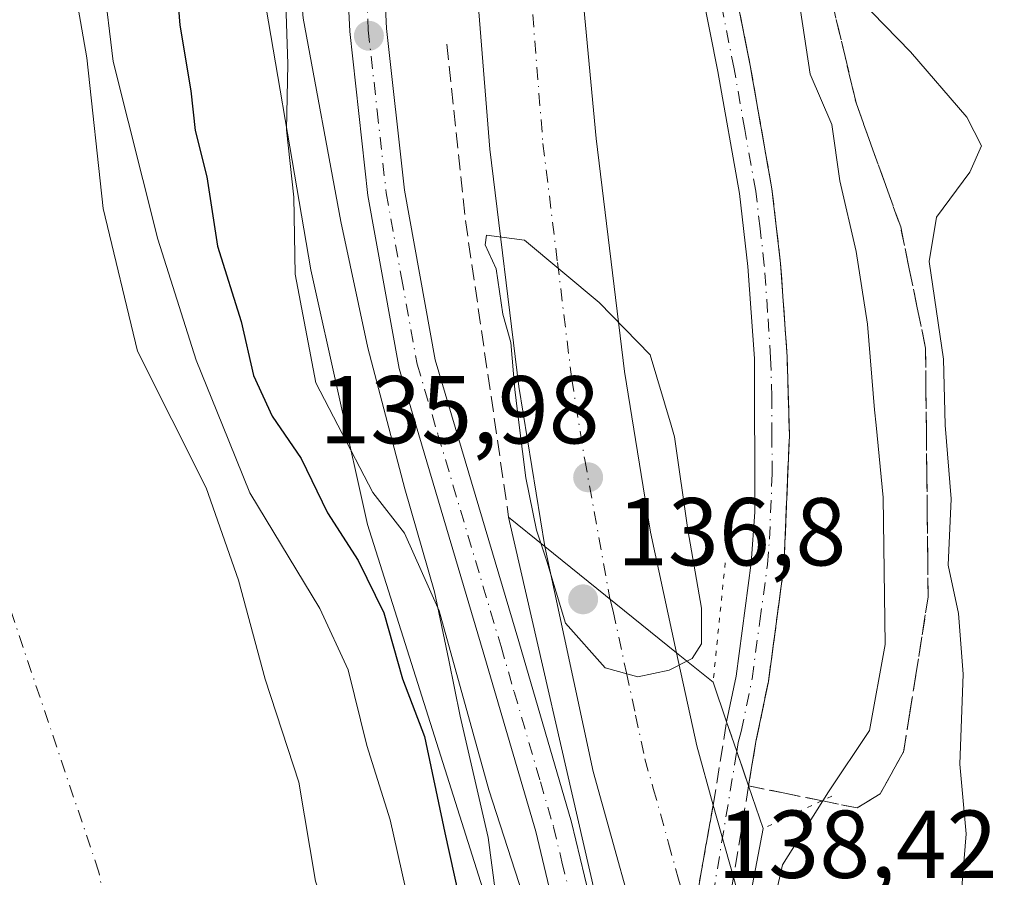
# Model space of a CAD drawing. Units: metres. Extents: x 606726 to 610166, y 4775536 to 4777904.
# Drawn here: x 608548 to 608651, y 4776856 to 4776945 of the extents above; entities that cross this region are included whole.
import ezdxf

# ---------------------------------------------------------------- set-up
doc = ezdxf.new("R2010")
doc.units = ezdxf.units.M
doc.header["$MEASUREMENT"] = 0
for name, pattern in [('DGN Style 3', [2.307223458686699, 1.648016756204785, -0.6592067024819142]), ('DGN Style 4', [2.6384748266838614, 1.318413404963828, -0.6592067024819142, 0.001648016756204785, -0.6592067024819142]), ('DGN Style 5', [1.1536117293433497, 0.4944050268614355, -0.6592067024819142])]:
    doc.linetypes.add(name, pattern=pattern)
for name, color, linetype, lineweight in [('Arbolado forestal CxS', 92, 'Continuous', 0), ('Carretera de calzada única Cxs', 7, 'Continuous', 13), ('Carretera de calzada única eje', 7, 'DGN Style 4', 0), ('Carretera de calzada única eje oculto', 142, 'DGN Style 4', 0), ('Carretera de calzada única oculto Cxs', 7, 'DGN Style 3', 13), ('Corriente natural Cxs', 4, 'Continuous', 13), ('Corriente natural eje', 4, 'DGN Style 4', 0), ('Cultivos herbáceos CxS', 92, 'Continuous', 0), ('Curva de nivel maestra', 30, 'Continuous', 30), ('Curva de nivel normal', 30, 'Continuous', 0), ('Espacio natural protegido', 121, 'Continuous', 13), ('Espacio natural protegido CxS', 121, 'Continuous', 0), ('Núcleo urbano CxS', 7, 'Continuous', 0), ('Obra de contención lineal', 1, 'DGN Style 3', 13), ('Puente Cxs', 1, 'Continuous', 13), ('Puente esquema', 1, 'DGN Style 5', 0), ('Punto de cota en terreno', 7, 'Continuous', 0), ('Rótulo de punto de cota en construcción', 7, 'Continuous', 0), ('Rótulo de punto de cota en terreno', 7, 'Continuous', 0), ('Suelo desnudo CxS', 253, 'Continuous', 0), ('Talud superficial', 30, 'DGN Style 3', 0), ('Tendido', 6, 'Continuous', 0)]:
    doc.layers.add(name, color=color, linetype=linetype, lineweight=lineweight)
doc.styles.add('Style-Arial', font='txt')

# ---------------------------------------------------------------- blocks, each defined once
blk = doc.blocks.new('*U21')
at = {"layer": 'Núcleo urbano CxS', "color": 7, "linetype": 'Continuous', "lineweight": 0}
blk.add_polyline3d([(608582.0201000003, 4776807.1601, 117.2804999999935), (608590.0586999999, 4776827.456300001, 118.7914000000019), (608600.0257000001, 4776843.935500001, 127.9312000000064), (608584.5673000002, 4776892.769300001, 128.3770999999979), (608578.6793000001, 4776919.263300001, 130.2566999999981), (608572.7925000006, 4776953.607200001, 128.136599999998), (608570.8293000003, 4776973.2323, 127.2321999999986), (608573.7729000002, 4776991.876499999, 128.0843000000023), (608574.7538999999, 4777019.351399999, 126.3542000000016), (608577.6979, 4777059.582900001, 128.645199999999), (608576.3170999996, 4777074.794700001, 128.3025999999954), (608572.3819000004, 4777092.841700001, 128.5292999999947), (608554.1710999999, 4777123.203500001, 125.6584000000003), (608538.5887000002, 4777147.115900001, 127.005799999999), (608527.8091000002, 4777169.3038, 128.8583000000071), (608514.3838999998, 4777196.933300001, 129.0510000000068), (608501.7380999997, 4777218.0887, 128.8451000000059)], dxfattribs=at)
blk = doc.blocks.new('5PATER')
at = {"layer": 'Cultivos herbáceos CxS', "linetype": 'Continuous', "lineweight": 0}
h = blk.add_hatch(color=51, dxfattribs=at)
edge = h.paths.add_edge_path()
edge.add_ellipse((0, 0), major_axis=(-0.1095731443231308, -0.1110710700762829), ratio=0.9994222409660322, start_angle=0, end_angle=360)

msp = doc.modelspace()

# ---------------------------------------------------------------- linework, layer by layer
at = {"layer": 'Arbolado forestal CxS', "color": 92, "linetype": 'Continuous', "lineweight": 0}
for points in [[(608501.7380999997, 4777218.0887, 128.8451000000059), (608514.3838999998, 4777196.933300001, 129.0510000000068), (608527.8091000002, 4777169.3038, 128.8583000000071), (608538.5887000002, 4777147.115900001, 127.005799999999), (608554.1710999999, 4777123.203500001, 125.6584000000003), (608572.3819000004, 4777092.841700001, 128.5292999999947), (608576.3170999996, 4777074.794700001, 128.3025999999954), (608577.6979, 4777059.582900001, 128.645199999999), (608574.7538999999, 4777019.351399999, 126.3542000000016), (608573.7729000002, 4776991.876499999, 128.0843000000023), (608570.8293000003, 4776973.2323, 127.2321999999986), (608572.7925000006, 4776953.607200001, 128.136599999998), (608578.6793000001, 4776919.263300001, 130.2566999999981), (608584.5673000002, 4776892.769300001, 128.3770999999979), (608600.0257000001, 4776843.935500001, 127.9312000000064), (608590.0586999999, 4776827.456300001, 118.7914000000019), (608582.0201000003, 4776807.1601, 117.2804999999935)], [(608501.7380999997, 4777218.0887, 128.8451000000059), (608514.3838999998, 4777196.933300001, 129.0510000000068), (608527.8091000002, 4777169.3038, 128.8583000000071), (608538.5887000002, 4777147.115900001, 127.005799999999), (608554.1710999999, 4777123.203500001, 125.6584000000003), (608572.3819000004, 4777092.841700001, 128.5292999999947), (608576.3170999996, 4777074.794700001, 128.3025999999954), (608577.6979, 4777059.582900001, 128.645199999999), (608574.7538999999, 4777019.351399999, 126.3542000000016), (608573.7729000002, 4776991.876499999, 128.0843000000023), (608570.8293000003, 4776973.2323, 127.2321999999986), (608572.7925000006, 4776953.607200001, 128.136599999998), (608578.6793000001, 4776919.263300001, 130.2566999999981), (608584.5673000002, 4776892.769300001, 128.3770999999979), (608600.0257000001, 4776843.935500001, 127.9312000000064), (608590.0586999999, 4776827.456300001, 118.7914000000019), (608582.0201000003, 4776807.1601, 117.2804999999935)], [(608575.2615, 4776796.638499999, 116.2258000000002), (608579.3888999998, 4776816.8793, 115.1484999999957), (608582.9817000004, 4776831.583500001, 116.3092000000033), (608583.4301000005, 4776834.6801, 116.4464000000007), (608583.6201, 4776839.6801, 116.6624000000011), (608582.6101000002, 4776845.119899999, 116.7259999999951), (608579.1501000002, 4776855.700099999, 114.9845000000059), (608577.4301000005, 4776865.9801, 114.4642000000022), (608573.9001000002, 4776876.700099999, 115.2790999999997), (608571.1401000004, 4776886.9901, 116.4943000000058), (608567.7802999998, 4776896.590100001, 116.3641000000061), (608560.6300999997, 4776910.800100001, 115.9125000000058), (608557.0701000001, 4776925.6403, 117.4790000000066), (608555.3601000002, 4776941.3301, 117.6445999999996), (608554.4600999998, 4776946.470100001, 117.5619000000006), (608554.2001, 4776957.110099999, 118.4536999999982), (608552.0301000001, 4776967.640100001, 116.5114000000031), (608551.5800999999, 4776982.970100001, 116.0865000000049), (608550.9101, 4776988.5101, 114.9489000000031), (608550.8201000001, 4776993.510299999, 115.8420000000042), (608554.5998999998, 4777009.440099999, 116.4550000000017), (608555.7901, 4777019.7501, 117.2859000000026), (608556.2301000003, 4777030.790100001, 115.9196999999986), (608555.8601000002, 4777046.630100001, 116.9808000000048)], [(608555.8601000002, 4777046.630100001, 116.9808000000048), (608556.2301000003, 4777030.790100001, 115.9196999999986), (608555.7901, 4777019.7501, 117.2859000000026), (608554.5998999998, 4777009.440099999, 116.4550000000017), (608550.8201000001, 4776993.510299999, 115.8420000000042), (608550.9101, 4776988.5101, 114.9489000000031), (608551.5800999999, 4776982.970100001, 116.0865000000049), (608552.0301000001, 4776967.640100001, 116.5114000000031), (608554.2001, 4776957.110099999, 118.4536999999982), (608554.4600999998, 4776946.470100001, 117.5619000000006), (608555.3601000002, 4776941.3301, 117.6445999999996), (608557.0701000001, 4776925.6403, 117.4790000000066), (608560.6300999997, 4776910.800100001, 115.9125000000058), (608567.7802999998, 4776896.590100001, 116.3641000000061), (608571.1401000004, 4776886.9901, 116.4943000000058), (608573.9001000002, 4776876.700099999, 115.2790999999997), (608577.4301000005, 4776865.9801, 114.4642000000022), (608579.1501000002, 4776855.700099999, 114.9845000000059), (608582.6101000002, 4776845.119899999, 116.7259999999951), (608583.6201, 4776839.6801, 116.6624000000011), (608583.4301000005, 4776834.6801, 116.4464000000007), (608582.9817000004, 4776831.583500001, 116.3092000000033), (608579.3888999998, 4776816.8793, 115.1484999999957), (608575.2615, 4776796.638499999, 116.2258000000002)]]:
    msp.add_polyline3d(points, dxfattribs=at)
at = {"layer": 'Carretera de calzada única Cxs', "color": 7, "linetype": 'Continuous', "lineweight": 13, "extrusion": (-0.1083207761896106, 0.08754151715396684, 0.990254054382037), "elevation": 352387.0642473051, "flags": 128}
msp.add_lwpolyline([(-4097818.049865302, -2504536.288484485), (-4097818.049865302, -2504554.089521889)], dxfattribs=at)
msp.add_lwpolyline([(-4097818.049865302, -2504536.288484485), (-4097818.049865302, -2504554.089521889)], dxfattribs=at)
at = {"layer": 'Carretera de calzada única Cxs', "color": 7, "linetype": 'Continuous', "lineweight": 13, "extrusion": (-0.8292654101803545, -0.3833687138961255, 0.4066292029405159), "elevation": -2335954.41141811, "flags": 128}
msp.add_lwpolyline([(-4080564.432845854, 1039856.879746436), (-4080554.769322794, 1039851.555714313), (-4080548.464888216, 1039849.021107243)], dxfattribs=at)
at = {"layer": 'Carretera de calzada única Cxs', "color": 7, "linetype": 'Continuous', "lineweight": 13, "extrusion": (0.9457611908267085, 0.3248542314051925, 0.002344837774314521), "elevation": 2127398.481495342, "flags": 128}
msp.add_lwpolyline([(4320078.873761682, -4856.085870469498), (4320075.616462775, -4856.919972762552), (4320071.821598963, -4855.66596931514)], dxfattribs=at)
at = {"layer": 'Carretera de calzada única Cxs', "color": 7, "linetype": 'Continuous', "lineweight": 13, "extrusion": (-0.1308621042628437, 0.4654597594593897, 0.8753412603047499), "elevation": 2143907.789458309, "flags": 128}
msp.add_lwpolyline([(-1878776.093907152, -3881070.026743394), (-1878776.093907152, -3881061.120538621)], dxfattribs=at)
at = {"layer": 'Carretera de calzada única Cxs', "color": 7, "linetype": 'Continuous', "lineweight": 13, "extrusion": (-0.07072026506090814, 0.2533678787951409, 0.96478151003456), "elevation": 1167391.256260807, "flags": 128}
msp.add_lwpolyline([(-1870447.475535135, -4281051.218820394), (-1870447.475535135, -4281046.322460114)], dxfattribs=at)
at = {"layer": 'Carretera de calzada única Cxs', "color": 7, "linetype": 'Continuous', "lineweight": 13}
for points in [[(608558.2500999998, 4777166.190099999, 129.2642000000051), (608563.8201000001, 4777156.6801, 129.323000000004), (608570.1700999998, 4777146.350099999, 129.5026000000071), (608574.8701, 4777137.960100001, 129.7461999999941), (608578.8501000004, 4777129.9901, 129.9921000000031), (608583.0701000001, 4777120.350099999, 130.1496000000043), (608588.3000999996, 4777106.300100001, 130.3503999999957), (608591.4401000004, 4777096.6501, 130.1705999999976), (608594.9200999998, 4777084.4901, 130.6686000000045), (608597.7600999996, 4777072.840100001, 130.2832000000053), (608599.7500999998, 4777063.420100001, 130.4413000000059), (608601.8501000004, 4777053.090100001, 130.4434999999939), (608603.8901000004, 4777042.7301, 130.6928000000044), (608607.1601, 4777026.710100001, 131.0320000000065), (608614.9801000003, 4776987.770099999, 132.5568999999959), (608624.3901000004, 4776940.5101, 132.911500000002), (608626.6401000004, 4776927.690099999, 132.4980999999971), (608627.5500999996, 4776919.9301, 132.1689999999944), (608628.2301000003, 4776910.210100001, 132.3375999999989), (608628.4600999998, 4776902.0601, 132.2255000000005), (608627.8901000004, 4776888.440099999, 131.9147999999986), (608626.2801000001, 4776876.460100001, 131.6768000000011), (608624.9801000003, 4776870.220100001, 132.2072999999946), (608624.2200999996, 4776865.600099999, 132.7516999999934)], [(608605.2301000003, 4776804.1801, 129.6955000000016), (608606.7600999996, 4776823.050100001, 129.0127000000066), (608606.5301000001, 4776834.300100001, 129.7644), (608605.8201000001, 4776841.7401, 130.6304999999993), (608603.8201000001, 4776853.5701, 131.0417000000016), (608602.0701000001, 4776860.840100001, 130.6944999999978), (608596.6001000004, 4776879.540100001, 131.401199999993), (608587.8501000004, 4776909.020099999, 137.4823999999935), (608584.6001000004, 4776926.9901, 139.6061999999947), (608582.7100999998, 4776944.0601, 141.088499999998), (608582.0701000001, 4776957.300100001, 134.7623000000021), (608582.1901000004, 4776971.970100001, 131.2143999999971), (608582.3901000004, 4776977.020099999, 130.9962999999989), (608583.0500999996, 4776991.9801, 135.3462), (608583.8901000004, 4777009.7301, 131.0736000000034), (608584.8501000004, 4777027.170100001, 130.3674000000028), (608585.3901000004, 4777043.9001, 130.2262000000046), (608585.1001000004, 4777052.2601, 129.7183999999979), (608584.1001000004, 4777063.090100001, 130.3157000000065), (608582.8901000004, 4777071.360099999, 129.7883000000002)], [(608597.0701000001, 4777059.5001, 130.1992999999929), (608599.5701000001, 4777037.7301, 130.540399999998), (608602.6201, 4777002.290100001, 131.5865000000049), (608605.8701, 4776959.470100001, 133.3546999999962), (608608.3501000004, 4776932.940099999, 134.2418000000034), (608611.3000999996, 4776908.6801, 135.3916999999929), (608614.0100999996, 4776891.970100001, 136.6802000000025), (608616.7301000003, 4776879.4301, 138.982799999998), (608603.0201000003, 4776890.5101, 136.5035999999964), (608600.3201000001, 4776907.130100001, 135.5341999999946), (608597.3000999996, 4776931.8301, 134.5580999999947), (608595.1401000004, 4776958.6801, 133.0409000000072), (608592.3501000004, 4777001.770099999, 131.2841000000044), (608589.0500999996, 4777038.0801, 131.2685000000056), (608588.3995000003, 4777041.121300001, 130.898199999996)], [(608597.0701000001, 4777059.5001, 130.1992999999929), (608599.5701000001, 4777037.7301, 130.540399999998), (608602.6201, 4777002.290100001, 131.5865000000049), (608605.8701, 4776959.470100001, 133.3546999999962), (608608.3501000004, 4776932.940099999, 134.2418000000034), (608611.3000999996, 4776908.6801, 135.3916999999929), (608614.0100999996, 4776891.970100001, 136.6802000000025), (608616.7301000003, 4776879.4301, 138.982799999998)], [(608621.9301000005, 4776872.270099999, 132.3317999999999), (608622.9101, 4776877.020099999, 132.5993000000017), (608624.4801000003, 4776888.800100001, 135.3659000000043), (608624.8701, 4776894.0801, 132.2038999999932), (608624.8201000001, 4776910.040100001, 131.8965000000026), (608624.1401000004, 4776919.600099999, 131.985400000005), (608623.2600999996, 4776927.210100001, 132.0999000000011), (608621.0301000001, 4776939.880100001, 132.2197000000015), (608611.6401000004, 4776987.100099999, 131.7483000000066), (608603.8000999996, 4777026.020099999, 130.918399999995), (608600.5301000001, 4777042.0601, 130.497000000003), (608598.5100999996, 4777052.420100001, 130.3032999999996), (608597.0701000001, 4777059.5001, 130.1992999999929)], [(608605.2301000003, 4776804.1801, 129.6955000000016), (608606.7600999996, 4776823.050100001, 129.0127000000066), (608606.5301000001, 4776834.300100001, 129.7644), (608605.8201000001, 4776841.7401, 130.6304999999993), (608603.8201000001, 4776853.5701, 131.0417000000016), (608602.0701000001, 4776860.840100001, 130.6944999999978), (608596.6001000004, 4776879.540100001, 131.401199999993), (608587.8501000004, 4776909.020099999, 137.4823999999935), (608584.6001000004, 4776926.9901, 139.6061999999947), (608582.7100999998, 4776944.0601, 141.088499999998), (608582.0701000001, 4776957.300100001, 134.7623000000021), (608582.1901000004, 4776971.970100001, 131.2143999999971), (608582.3901000004, 4776977.020099999, 130.9962999999989), (608583.0500999996, 4776991.9801, 135.3462), (608583.8901000004, 4777009.7301, 131.0736000000034), (608584.8501000004, 4777027.170100001, 130.3674000000028), (608585.3901000004, 4777043.9001, 130.2262000000046)], [(608603.8901000004, 4777042.7301, 130.6928000000044), (608607.1601, 4777026.710100001, 131.0320000000065), (608614.9801000003, 4776987.770099999, 132.5568999999959), (608624.3901000004, 4776940.5101, 132.911500000002), (608626.6401000004, 4776927.690099999, 132.4980999999971), (608627.5500999996, 4776919.9301, 132.1689999999944), (608628.2301000003, 4776910.210100001, 132.3375999999989), (608628.4600999998, 4776902.0601, 132.2255000000005), (608627.8901000004, 4776888.440099999, 131.9147999999986), (608626.2801000001, 4776876.460100001, 131.6768000000011), (608624.9801000003, 4776870.220100001, 132.2072999999946), (608624.2200999996, 4776865.600099999, 132.7516999999934), (608622.9901000002, 4776869.190099999, 131.4977000000072), (608621.9301000005, 4776872.270099999, 132.3317999999999), (608622.9101, 4776877.020099999, 132.5993000000017), (608624.4801000003, 4776888.800100001, 135.3659000000043), (608624.8701, 4776894.0801, 132.2038999999932), (608624.8201000001, 4776910.040100001, 131.8965000000026), (608624.1401000004, 4776919.600099999, 131.985400000005), (608623.2600999996, 4776927.210100001, 132.0999000000011), (608621.0301000001, 4776939.880100001, 132.2197000000015), (608611.6401000004, 4776987.100099999, 131.7483000000066), (608603.8000999996, 4777026.020099999, 130.918399999995), (608600.5301000001, 4777042.0601, 130.497000000003)], [(608588.3995000003, 4777041.121300001, 130.898199999996), (608589.0500999996, 4777038.0801, 131.2685000000056), (608588.6901000004, 4777027.0001, 130.381899999993), (608587.7301000003, 4777009.520099999, 130.9406000000017), (608586.8901000004, 4776991.8101, 131.5584999999992), (608586.2301000003, 4776976.860099999, 131.2311000000045), (608586.0301000001, 4776971.880100001, 131.357799999998), (608585.9200999998, 4776957.380100001, 132.2170999999944), (608586.5500999996, 4776944.350099999, 133.8102000000072), (608588.4200999998, 4776927.540100001, 133.542300000001), (608591.6001000004, 4776909.920100001, 133.2293999999965), (608600.3000999996, 4776880.630100001, 132.8699000000051), (608605.7801000001, 4776861.8301, 132.975099999996), (608607.6001000004, 4776854.340100001, 133.210699999996), (608609.6401000004, 4776842.2401, 133.5405000000028), (608610.3701, 4776834.5101, 131.8377999999939), (608610.6001000004, 4776822.9301, 129.1269999999931), (608609.0701000001, 4776803.850099999, 128.4896000000008)], [(608589.0500999996, 4777038.0801, 131.2685000000056), (608588.6901000004, 4777027.0001, 130.381899999993), (608587.7301000003, 4777009.520099999, 130.9406000000017), (608586.8901000004, 4776991.8101, 131.5584999999992), (608586.2301000003, 4776976.860099999, 131.2311000000045), (608586.0301000001, 4776971.880100001, 131.357799999998), (608585.9200999998, 4776957.380100001, 132.2170999999944), (608586.5500999996, 4776944.350099999, 133.8102000000072), (608588.4200999998, 4776927.540100001, 133.542300000001), (608591.6001000004, 4776909.920100001, 133.2293999999965), (608600.3000999996, 4776880.630100001, 132.8699000000051), (608605.7801000001, 4776861.8301, 132.975099999996), (608607.6001000004, 4776854.340100001, 133.210699999996), (608609.6401000004, 4776842.2401, 133.5405000000028), (608610.3701, 4776834.5101, 131.8377999999939), (608610.6001000004, 4776822.9301, 129.1269999999931), (608609.0701000001, 4776803.850099999, 128.4896000000008), (608606.8300999999, 4776777.4001, 136.6741000000038), (608609.8501000004, 4776801.520099999, 129.1156999999948), (608612.6700999998, 4776817.9301, 129.0026000000071), (608615.3201000001, 4776833.4801, 136.6523000000016)], [(608603.0201000003, 4776890.5101, 136.5035999999964), (608600.3201000001, 4776907.130100001, 135.5341999999946), (608597.3000999996, 4776931.8301, 134.5580999999947), (608595.1401000004, 4776958.6801, 133.0409000000072), (608592.3501000004, 4777001.770099999, 131.2841000000044), (608589.0500999996, 4777038.0801, 131.2685000000056)], [(608616.2797999998, 4776839.039999999, 140.0651999999973), (608613.8501000004, 4776846.290100001, 139.7976999999955), (608608.0500999996, 4776867.0801, 132.3723000000027), (608603.0201000003, 4776890.5101, 136.5035999999964)]]:
    msp.add_polyline3d(points, dxfattribs=at)
msp.add_polyline3d([(608621.7511, 4776840.177100001, 139.3542000000016), (608619.6501000002, 4776829.120100001, 138.7151000000013), (608619.4101, 4776829.720100001, 138.7198999999964), (608618.6201, 4776832.0551, 138.9864999999991), (608616.2797999998, 4776839.039999999, 140.0651999999973), (608613.8501000004, 4776846.290100001, 139.7976999999955), (608608.0500999996, 4776867.0801, 132.3723000000027), (608603.0201000003, 4776890.5101, 136.5035999999964), (608616.7301000003, 4776879.4301, 138.982799999998), (608618.8201000001, 4776869.7501, 134.1187999999966), (608620.5301000001, 4776863.595100001, 131.8031999999948), (608622.6401000004, 4776856.090100001, 136.1094000000012), (608623.9101, 4776851.540100001, 137.3974000000017)], close=True, dxfattribs=at)
at = {"layer": 'Carretera de calzada única eje', "color": 7, "linetype": 'DGN Style 4', "lineweight": 0}
for points in [[(608622.9901000002, 4776869.190099999, 131.4977000000072), (608623.1401000004, 4776870.110099999, 131.6098999999958), (608623.4401000004, 4776871.2601, 131.7195000000065), (608624.0100999996, 4776873.9301, 131.9152000000031), (608624.5800999999, 4776876.7401, 132.1107999999949), (608625.3901000004, 4776882.7401, 133.502999999997), (608626.1901000004, 4776888.610099999, 133.4223999999958), (608626.3901000004, 4776891.2601, 132.2789000000048), (608626.6700999998, 4776898.0701, 131.7400999999954), (608626.6401000004, 4776902.0601, 131.7930999999953), (608626.6401000004, 4776906.050100001, 131.8516999999993), (608626.5100999996, 4776910.110099999, 131.909599999999), (608626.1901000004, 4776914.9101, 131.9722000000038), (608625.8501000004, 4776919.7601, 132.0564000000013), (608625.4101, 4776923.5701, 132.1548999999941), (608624.9600999998, 4776927.440099999, 132.2978000000003), (608623.8201000001, 4776933.850099999, 132.3451999999961), (608622.7100999998, 4776940.1801, 132.2241999999969), (608620.3501000004, 4776952.0001, 132.2180999999982), (608613.3201000001, 4776987.4301, 131.988400000002), (608611.3501000004, 4776997.170100001, 131.6469999999972), (608607.4401000004, 4777016.640100001, 131.1793999999936), (608604.6700999998, 4777030.380100001, 130.8641999999963), (608602.2100999998, 4777042.390100001, 130.5515000000014)], [(608593.8501000004, 4777041.860099999, 130.4986999999965), (608594.3201000001, 4777037.9001, 130.8583999999973), (608594.8000999996, 4777032.4001, 130.7614999999932), (608595.2301000003, 4777027.5701, 130.5948000000062), (608595.8901000004, 4777019.790100001, 130.8053000000073), (608596.7301000003, 4777010.590100001, 131.0810999999958), (608596.8000999996, 4777009.720100001, 131.1098000000056), (608597.1700999998, 4777005.4801, 131.2464999999938), (608597.4801000003, 4777002.020099999, 131.3880000000063), (608598.1201, 4776992.2401, 132.3646000000008), (608598.8701, 4776982.2601, 132.9128000000055), (608599.6401000004, 4776970.5001, 133.2544000000053), (608600.5100999996, 4776959.0701, 133.1766000000061), (608601.7500999998, 4776945.8101, 133.6719000000012), (608602.8201000001, 4776932.390100001, 134.3499000000011), (608604.3300999999, 4776920.040100001, 134.9570999999996), (608605.8201000001, 4776907.9101, 135.5515000000014), (608607.1700999998, 4776899.5101, 135.9573999999993), (608609.7889, 4776885.0811, 137.9015000000072), (608609.8028999995, 4776885.0283, 137.9140000000043)], [(608584.3201000001, 4776950.8301, 137.6545999999944), (608584.6401000004, 4776944.210100001, 137.4511000000057), (608585.5701000001, 4776935.800100001, 134.1613999999972), (608586.5100999996, 4776927.2601, 135.6953000000067), (608588.1001000004, 4776918.440099999, 134.0289000000048), (608589.7301000003, 4776909.470100001, 135.1092999999964), (608591.8901000004, 4776902.1501, 140.1206999999995), (608597.3701, 4776883.7501, 131.4682999999932), (608598.4600999998, 4776880.0801, 131.6536999999953), (608599.8201000001, 4776875.380100001, 131.8208000000013), (608602.5500999996, 4776866.020099999, 131.1989999999932), (608603.9200999998, 4776861.3301, 131.6487000000052), (608604.8000999996, 4776857.690099999, 131.7816000000021), (608605.7100999998, 4776853.940099999, 132.1079999999929), (608606.7100999998, 4776848.040100001, 131.6107000000047), (608607.7301000003, 4776841.9901, 130.5338000000047), (608608.0800999999, 4776838.2601, 130.3975999999966), (608608.4600999998, 4776834.4101, 130.2253000000055), (608608.5701000001, 4776828.770099999, 129.4980000000069), (608608.6700999998, 4776822.9901, 129.0495999999985), (608608.3701, 4776819.090100001, 128.8880000000063), (608607.1401000004, 4776804.0101, 128.6497999999992)], [(608609.8028999995, 4776885.0283, 137.9140000000043), (608609.9600999998, 4776884.440099999, 138.0559999999969), (608610.1202999996, 4776883.751700001, 138.2186999999976), (608611.5100999996, 4776877.340100001, 138.718200000003), (608612.4600999998, 4776872.940099999, 136.7646999999997), (608613.4200999998, 4776868.4101, 133.5409000000072), (608614.3000999996, 4776865.340100001, 132.5478000000003), (608615.8901000004, 4776859.640100001, 133.0069999999978), (608616.9401000004, 4776855.890100001, 134.6852999999974), (608618.3135000002, 4776851.1691, 137.0243000000046), (608619.1601, 4776847.920100001, 138.8092000000033), (608619.3680999996, 4776847.2961, 139.0118999999977), (608620.3701, 4776844.290100001, 139.4548000000068), (608621.5000999998, 4776840.9301, 139.4367000000057), (608621.7511, 4776840.177100001, 139.3542000000016)]]:
    msp.add_polyline3d(points, dxfattribs=at)
at = {"layer": 'Carretera de calzada única eje oculto', "color": 142, "linetype": 'DGN Style 4', "lineweight": 0, "extrusion": (-0.9865902031549756, 0.1632169446083339, 5.598577702701306e-06), "elevation": 179204.5152904608, "flags": 128}
msp.add_lwpolyline([(-4812110.166431788, 135.9097095986019), (-4812127.738065747, 138.008609598632), (-4812149.929643428, 130.4944095985237)], dxfattribs=at)
at = {"layer": 'Carretera de calzada única oculto Cxs', "color": 7, "linetype": 'DGN Style 3', "lineweight": 13, "extrusion": (-0.009566776708730991, -0.05927984850787868, 0.9981955601705953), "elevation": -288862.7216030887, "flags": 128}
msp.add_lwpolyline([(-160212.4887253144, 4804137.285689022), (-160212.4887253144, 4804146.088815906)], dxfattribs=at)
at = {"layer": 'Carretera de calzada única oculto Cxs', "color": 7, "linetype": 'DGN Style 3', "lineweight": 13, "extrusion": (0.9457611908267085, 0.3248542314051925, 0.002344837774314521), "elevation": 2127398.481495342, "flags": 128}
msp.add_lwpolyline([(4320078.873761682, -4856.085870469498), (4320075.616462775, -4856.919972762552), (4320071.821598963, -4855.66596931514)], dxfattribs=at)
at = {"layer": 'Carretera de calzada única oculto Cxs', "color": 7, "linetype": 'DGN Style 3', "lineweight": 13, "extrusion": (0.0539075718164041, 0.324468992538841, 0.9443589606615108), "elevation": 1582879.587869575, "flags": 128}
msp.add_lwpolyline([(182506.8461099539, -4544232.815532552), (182506.8461099539, -4544222.607170819)], dxfattribs=at)
at = {"layer": 'Carretera de calzada única oculto Cxs', "color": 7, "linetype": 'DGN Style 3', "lineweight": 13, "extrusion": (0.9867451477115882, -0.1498097494013589, 0.06237830113058864), "elevation": -115059.1615728765, "flags": 128}
msp.add_lwpolyline([(4814074.433119535, 7331.53782981127), (4814086.730065541, 7328.490996339366), (4814099.34800149, 7323.259708812562)], dxfattribs=at)
at = {"layer": 'Carretera de calzada única oculto Cxs', "color": 7, "linetype": 'DGN Style 3', "lineweight": 13, "extrusion": (0.01934213488205955, 0.1156438337935112, 0.9931024043489892), "elevation": 564321.1835085299, "flags": 128}
msp.add_lwpolyline([(187727.9126899072, -4778606.017944369), (187727.9126899074, -4778581.479824444)], dxfattribs=at)
at = {"layer": 'Carretera de calzada única oculto Cxs', "color": 7, "linetype": 'DGN Style 3', "lineweight": 13}
msp.add_polyline3d([(608618.6201, 4776832.0551, 138.9864999999991), (608617.6801000005, 4776826.450099999, 137.1708000000071), (608616.5000999998, 4776829.960100001, 136.9130000000005), (608615.3201000001, 4776833.4801, 136.6523000000016), (608616.2797999998, 4776839.039999999, 140.0651999999973), (608618.3135000002, 4776851.1691, 137.0243000000046), (608620.5301000001, 4776863.595100001, 131.8031999999948), (608621.9301000005, 4776872.270099999, 132.3317999999999), (608622.9901000002, 4776869.190099999, 131.4977000000072), (608624.2200999996, 4776865.600099999, 132.7516999999934), (608622.6401000004, 4776856.090100001, 136.1094000000012)], close=True, dxfattribs=at)
at = {"layer": 'Corriente natural Cxs', "color": 4, "linetype": 'Continuous', "lineweight": 13}
msp.add_polyline3d([(608555.8601000002, 4777046.630100001, 116.9808000000048), (608556.2301000003, 4777030.790100001, 115.9196999999986), (608555.7901, 4777019.7501, 117.2859000000026), (608554.5998999998, 4777009.440099999, 116.4550000000017), (608550.8201000001, 4776993.510299999, 115.8420000000042), (608550.9101, 4776988.5101, 114.9489000000031), (608551.5800999999, 4776982.970100001, 116.0865000000049), (608552.0301000001, 4776967.640100001, 116.5114000000031), (608554.2001, 4776957.110099999, 118.4536999999982), (608554.4600999998, 4776946.470100001, 117.5619000000006), (608555.3601000002, 4776941.3301, 117.6445999999996), (608557.0701000001, 4776925.6403, 117.4790000000066), (608560.6300999997, 4776910.800100001, 115.9125000000058), (608567.7802999998, 4776896.590100001, 116.3641000000061), (608571.1401000004, 4776886.9901, 116.4943000000058), (608573.9001000002, 4776876.700099999, 115.2790999999997), (608577.4301000005, 4776865.9801, 114.4642000000022), (608579.1501000002, 4776855.700099999, 114.9845000000059), (608582.6101000002, 4776845.119899999, 116.7259999999951), (608583.6201, 4776839.6801, 116.6624000000011), (608583.4301000005, 4776834.6801, 116.4464000000007), (608582.9817000004, 4776831.583500001, 116.3092000000033), (608579.3888999998, 4776816.8793, 115.1484999999957), (608575.2615, 4776796.638499999, 116.2258000000002)], dxfattribs=at)
msp.add_polyline3d([(608555.8601000002, 4777046.630100001, 116.9808000000048), (608556.2301000003, 4777030.790100001, 115.9196999999986), (608555.7901, 4777019.7501, 117.2859000000026), (608554.5998999998, 4777009.440099999, 116.4550000000017), (608550.8201000001, 4776993.510299999, 115.8420000000042), (608550.9101, 4776988.5101, 114.9489000000031), (608551.5800999999, 4776982.970100001, 116.0865000000049), (608552.0301000001, 4776967.640100001, 116.5114000000031), (608554.2001, 4776957.110099999, 118.4536999999982), (608554.4600999998, 4776946.470100001, 117.5619000000006), (608555.3601000002, 4776941.3301, 117.6445999999996), (608557.0701000001, 4776925.6403, 117.4790000000066), (608560.6300999997, 4776910.800100001, 115.9125000000058), (608567.7802999998, 4776896.590100001, 116.3641000000061), (608571.1401000004, 4776886.9901, 116.4943000000058), (608573.9001000002, 4776876.700099999, 115.2790999999997), (608577.4301000005, 4776865.9801, 114.4642000000022), (608579.1501000002, 4776855.700099999, 114.9845000000059), (608582.6101000002, 4776845.119899999, 116.7259999999951), (608583.6201, 4776839.6801, 116.6624000000011), (608583.4301000005, 4776834.6801, 116.4464000000007), (608582.9817000004, 4776831.583500001, 116.3092000000033), (608579.3888999998, 4776816.8793, 115.1484999999957), (608575.2615, 4776796.638499999, 116.2258000000002)], dxfattribs=at)
at = {"layer": 'Corriente natural eje', "color": 4, "linetype": 'DGN Style 4', "lineweight": 0}
msp.add_polyline3d([(608540.4901000002, 4776732.2501, 113.9940000000061), (608544.6601, 4776754.9101, 113.1068999999989), (608550.8101000005, 4776784.110099999, 113.3696000000054), (608559.5100999996, 4776840.140100001, 113.760500000004), (608556.6101000002, 4776856.640100001, 113.5077000000019), (608545.3901000004, 4776889.9301, 112.8916999999929), (608539.0401, 4776925.290100001, 113.5518000000011), (608535.4301000005, 4777002.220100001, 114.7819000000018), (608531.0800999999, 4777076.200099999, 113.164499999999), (608523.1601, 4777105.0701, 112.7243000000017), (608490.1700999998, 4777169.2601, 114.9012999999977), (608463.5201000003, 4777214.5801, 113.9729999999981), (608454.3000999996, 4777233.4901, 114.4268000000011), (608447.2301000003, 4777314.9001, 114.7795999999944), (608442.0000999998, 4777358.140100001, 114.6518999999971), (608429.8501000004, 4777404.9101, 114.4691000000021), (608414.1201, 4777453.9301, 114.9222000000009), (608401.0701000001, 4777499.0801, 114.9208000000071), (608392.3701, 4777527.540100001, 114.6073999999935)], dxfattribs=at)
at = {"layer": 'Curva de nivel maestra', "color": 30, "linetype": 'Continuous', "lineweight": 30, "elevation": 125, "flags": 128}
msp.add_lwpolyline([(608563.8499999996, 4776959.380100001), (608565.0300000003, 4776944.700099999), (608566.1900000004, 4776937.890100001), (608566.6299999999, 4776933.7501), (608567.8300000001, 4776928.940099999), (608568.9500000002, 4776921.7301), (608571.4299999997, 4776913.9001), (608572.7000000002, 4776908.280099999), (608574.6500000004, 4776904.0601), (608577.6600000003, 4776899.6601), (608580.4000000004, 4776893.9801), (608583.5800000001, 4776889.050100001), (608586.25, 4776883.5801), (608588.2000000002, 4776876.720100001), (608590.4900000002, 4776870.720100001), (608592.5999999996, 4776860.7301), (608594.6299999999, 4776851.600099999)], dxfattribs=at)
at = {"layer": 'Curva de nivel normal', "color": 30, "linetype": 'Continuous', "lineweight": 0, "flags": 128}
for points, elevation in [([(608621.0599999996, 4776788.59), (608623.3499999996, 4776812.33), (608624.2800000003, 4776826.039999999), (608625.1799999997, 4776846.02), (608627.7400000002, 4776857.4), (608631.9430000001, 4776864.0285), (608632.54, 4776864.970000001), (608636.79, 4776871.369999999), (608638.4400000004, 4776880.300000001), (608638.2300000006, 4776895.59), (608637.4797, 4776903.101500001), (608637.3200000003, 4776904.699999999), (608636.5800000001, 4776913.600000001), (608635.4000000004, 4776921.189999999), (608633.7199999997, 4776928.52), (608632.8700000001, 4776934.380000001), (608630.6100000005, 4776939.630000001), (608629.04, 4776950.140000001)], 135), ([(608557.0999999996, 4776949.279999999), (608558.0999999996, 4776940.939999999), (608562.7599999999, 4776922.470000001), (608566.75, 4776909.859999999), (608569.4828000005, 4776903.101500001), (608572.3300000001, 4776896.060000001), (608579.5999999996, 4776884.060000001), (608582.54, 4776877.66), (608584.4900000002, 4776869.810000001), (608586.9199999999, 4776862.060000001), (608588.5300000003, 4776854.949999999), (608588.54, 4776849.51), (608588.9299999997, 4776842.960000001), (608589.6399999997, 4776838.119999999), (608590.6500000004, 4776834.01), (608590.9699999997, 4776828.84), (608593.1900000004, 4776820.680000001), (608594.1200000001, 4776814.52), (608595.0199999996, 4776809.539999999)], 120), ([(608617.5800000001, 4776803.680000001), (608618.0999999996, 4776813.84), (608616.9299999997, 4776820.189999999), (608614.5999999996, 4776827.289999999), (608612.5499999998, 4776834.279999999), (608610.2000000002, 4776844.449999999), (608608.8600000005, 4776846.83), (608606.7199999997, 4776848.279999999), (608604.0099999999, 4776848.99), (608601.1100000005, 4776853.09), (608597.1799999997, 4776865.180000001), (608592.0199999996, 4776883.810000001), (608588.4199999999, 4776891.880000001), (608585.1200000001, 4776896.100000001), (608581.4719000002, 4776903.101500001), (608579.1799999997, 4776907.5), (608577.0499999998, 4776918.83), (608576.9100000003, 4776926.83), (608576.1299999999, 4776933.84), (608576.2800000003, 4776940.640000001), (608575.9800000006, 4776949.119999999)], 130), ([(608635.7100000001, 4776947.439999999), (608641.0800000001, 4776941.930000001), (608646.9100000003, 4776935.130000001), (608648.4600000001, 4776932.15), (608647.2199999997, 4776929.42), (608643.7599999999, 4776924.730000001), (608642.9900000002, 4776920.130000001), (608644.4800000006, 4776909.960000001), (608644.6699999999, 4776903.130000001), (608644.6722999997, 4776903.101500001), (608645.2999999998, 4776895.460000001), (608644.9699999997, 4776888.539999999), (608646.0700000003, 4776883.52), (608646.5499999998, 4776877.199999999), (608646.2000000002, 4776867.850000001), (608646.8600000005, 4776860.600000001), (608646.04, 4776850.4)], 140), ([(608617.7931000004, 4776878.571599999), (608617.7971000001, 4776878.5737), (608618.3300000001, 4776878.850000001), (608619.3200000003, 4776880.369999999), (608619.2999999998, 4776884.09), (608617.9000000004, 4776892.24), (608616.5199999996, 4776901.9), (608616.159, 4776903.101500001), (608613.9600000001, 4776910.42), (608608.6799999997, 4776915.880000001), (608600.9100000003, 4776922.359999999), (608596.9299999997, 4776922.890000001), (608596.8200000003, 4776921.869999999), (608597.9400000004, 4776919.369999999), (608598.6299999999, 4776914.640000001), (608599.4800000006, 4776911.699999999), (608599.8899999997, 4776906.810000001), (608600.3556000004, 4776903.101500001), (608601.04, 4776897.65), (608602.1600000003, 4776892.189999999), (608602.6001000004, 4776890.8498)], 135), ([(608602.6001000004, 4776890.8498), (608603.2199999997, 4776888.980000001), (608605.1699999999, 4776882.529999999), (608609.2999999998, 4776877.859999999), (608612.7000000002, 4776876.930000001), (608615.9500000002, 4776877.640000001), (608617.7860000003, 4776878.568), (608617.79, 4776878.57), (608617.7931000004, 4776878.571599999)], 135)]:
    msp.add_lwpolyline(points, dxfattribs=dict(at, elevation=elevation))
at = {"layer": 'Espacio natural protegido', "color": 121, "linetype": 'Continuous', "lineweight": 13, "flags": 128}
msp.add_lwpolyline([(608601.5002999997, 4776805.051700001), (608602.437199999, 4776812.781600002), (608601.5160999983, 4776827.007500002), (608597.1207999993, 4776860.221300002), (608594.2115999982, 4776872.862200002), (608593.0114999991, 4776878.679200001), (608591.5494999997, 4776885.765200002), (608588.4422999994, 4776896.491099999), (608584.585199999, 4776911.141000003), (608581.7879999994, 4776924.295000002), (608577.8697999989, 4776945.432900001), (608576.3265999984, 4776963.585700002), (608576.2833999997, 4776978.219699998), (608577.3053999988, 4776991.229599998), (608578.7751999998, 4777015.069400001), (608578.952999999, 4777030.854399998), (608579.7018999981, 4777044.493299999), (608579.2147999983, 4777061.277199999), (608578.6974999999, 4777069.670200001), (608580.3865999996, 4777082.664100001), (608572.6122999998, 4777107.183000001), (608555.8678999993, 4777141.268800001), (608521.7797999993, 4777199.275400001), (608502.6431999997, 4777236.352200001)], dxfattribs=at)
at = {"layer": 'Espacio natural protegido CxS', "color": 121, "linetype": 'Continuous', "lineweight": 0, "flags": 128}
msp.add_lwpolyline([(608502.6432000005, 4777236.3522), (608521.7798000001, 4777199.275399999), (608555.8679000001, 4777141.268800001), (608572.6123000006, 4777107.183), (608580.3866000006, 4777082.664100001), (608578.6975000007, 4777069.670200001), (608579.2147999993, 4777061.2772), (608579.7018999989, 4777044.4933), (608578.953, 4777030.854399999), (608578.7752000006, 4777015.069400001), (608577.3053999996, 4776991.229599999), (608576.2834000007, 4776978.219699999), (608576.3265999992, 4776963.585700001), (608577.8697999998, 4776945.4329), (608581.7880000002, 4776924.295000001), (608584.5851999999, 4776911.141000002), (608588.4423000002, 4776896.4911), (608591.5495000005, 4776885.7652), (608593.0114999999, 4776878.6792), (608594.211599999, 4776872.8622), (608597.1208000003, 4776860.2213), (608601.5160999993, 4776827.0075), (608602.4371999998, 4776812.781600002), (608601.5003000007, 4776805.051699999)], dxfattribs=at)
at = {"layer": 'Núcleo urbano CxS', "color": 7, "linetype": 'Continuous', "lineweight": 0}
msp.add_polyline3d([(608501.7380999997, 4777218.0887, 128.8451000000059), (608514.3838999998, 4777196.933300001, 129.0510000000068), (608527.8091000002, 4777169.3038, 128.8583000000071), (608538.5887000002, 4777147.115900001, 127.005799999999), (608554.1710999999, 4777123.203500001, 125.6584000000003), (608572.3819000004, 4777092.841700001, 128.5292999999947), (608576.3170999996, 4777074.794700001, 128.3025999999954), (608577.6979, 4777059.582900001, 128.645199999999), (608574.7538999999, 4777019.351399999, 126.3542000000016), (608573.7729000002, 4776991.876499999, 128.0843000000023), (608570.8293000003, 4776973.2323, 127.2321999999986), (608572.7925000006, 4776953.607200001, 128.136599999998), (608578.6793000001, 4776919.263300001, 130.2566999999981), (608584.5673000002, 4776892.769300001, 128.3770999999979), (608600.0257000001, 4776843.935500001, 127.9312000000064), (608590.0586999999, 4776827.456300001, 118.7914000000019), (608582.0201000003, 4776807.1601, 117.2804999999935)], dxfattribs=at)
at = {"layer": 'Obra de contención lineal', "color": 1, "linetype": 'DGN Style 3', "lineweight": 13, "extrusion": (0.2314255881093731, 0.04827764167163539, 0.9716539849570196), "elevation": 371593.1667123535, "flags": 128}
msp.add_lwpolyline([(4551992.187239255, -1526713.075295926), (4551974.139402022, -1526711.19802938), (4551942.728505657, -1526709.227280205)], dxfattribs=at)
at = {"layer": 'Puente Cxs', "color": 1, "linetype": 'Continuous', "lineweight": 13, "extrusion": (0.6285573364289995, 0.7777630444154566, 0.0005670651481261316), "elevation": 4097830.877622128, "flags": 128}
msp.add_lwpolyline([(2529205.893603958, -2189.356525808606), (2529201.044336624, -2187.233824723095), (2529183.416787163, -2184.754625068712), (2529178.545678993, -2188.77072571442)], dxfattribs=at)
at = {"layer": 'Puente Cxs', "color": 1, "linetype": 'Continuous', "lineweight": 13}
msp.add_polyline3d([(608619.6501000002, 4776829.120100001, 138.7151000000013), (608618.6201, 4776823.670100001, 136.5611000000063), (608617.6801000005, 4776826.450099999, 137.1708000000071), (608616.5000999998, 4776829.960100001, 136.9130000000005), (608615.3201000001, 4776833.4801, 136.6523000000016), (608614.4401000004, 4776836.110099999, 136.9453000000067), (608608.2701000003, 4776854.1501, 133.6160999999993), (608599.2500999998, 4776893.5601, 134.3809000000037), (608603.0201000003, 4776890.5101, 136.5035999999964), (608616.7301000003, 4776879.4301, 138.982799999998), (608620.5201000003, 4776876.370100001, 134.9667000000045), (608621.9301000005, 4776872.270099999, 132.3317999999999), (608622.9901000002, 4776869.190099999, 131.4977000000072), (608624.2200999996, 4776865.600099999, 132.7516999999934), (608625.7401000002, 4776861.1801, 135.6873999999953), (608625.2100999998, 4776858.4101, 136.5063999999984), (608623.9101, 4776851.540100001, 137.3974000000017)], close=True, dxfattribs=at)
for points in [[(608618.6201, 4776823.670100001, 136.5611000000063), (608617.6801000005, 4776826.450099999, 137.1708000000071), (608616.5000999998, 4776829.960100001, 136.9130000000005), (608615.3201000001, 4776833.4801, 136.6523000000016), (608614.4401000004, 4776836.110099999, 136.9453000000067), (608608.2701000003, 4776854.1501, 133.6160999999993), (608599.2500999998, 4776893.5601, 134.3809000000037)], [(608620.5201000003, 4776876.370100001, 134.9667000000045), (608621.9301000005, 4776872.270099999, 132.3317999999999), (608622.9901000002, 4776869.190099999, 131.4977000000072), (608624.2200999996, 4776865.600099999, 132.7516999999934), (608625.7401000002, 4776861.1801, 135.6873999999953)], [(608625.7401000002, 4776861.1801, 135.6873999999953), (608625.2100999998, 4776858.4101, 136.5063999999984), (608623.9101, 4776851.540100001, 137.3974000000017), (608619.6501000002, 4776829.120100001, 138.7151000000013)]]:
    msp.add_polyline3d(points, dxfattribs=at)
at = {"layer": 'Puente esquema', "color": 1, "linetype": 'DGN Style 5', "lineweight": 0, "extrusion": (-0.02278251398300643, -0.2249321222016832, 0.9741080522500887), "elevation": -1088207.372781934, "flags": 128}
msp.add_lwpolyline([(124153.7757885687, 4689293.949845643), (124153.7757885687, 4689281.113849227)], dxfattribs=at)
at = {"layer": 'Puente esquema', "color": 1, "linetype": 'DGN Style 5', "lineweight": 0, "extrusion": (0.3848999751740487, -0.9192900797160731, 0.0822055864685157), "elevation": -4157049.908529673, "flags": 128}
msp.add_lwpolyline([(2406269.497550927, 343033.543644549), (2406268.07591506, 343032.8716701798), (2406261.604648568, 343029.4329314005)], dxfattribs=at)
at = {"layer": 'Suelo desnudo CxS', "color": 253, "linetype": 'Continuous', "lineweight": 0}
msp.add_polyline3d([(608555.8601000002, 4777046.630100001, 116.9808000000048), (608556.2301000003, 4777030.790100001, 115.9196999999986), (608555.7901, 4777019.7501, 117.2859000000026), (608554.5998999998, 4777009.440099999, 116.4550000000017), (608550.8201000001, 4776993.510299999, 115.8420000000042), (608550.9101, 4776988.5101, 114.9489000000031), (608551.5800999999, 4776982.970100001, 116.0865000000049), (608552.0301000001, 4776967.640100001, 116.5114000000031), (608554.2001, 4776957.110099999, 118.4536999999982), (608554.4600999998, 4776946.470100001, 117.5619000000006), (608555.3601000002, 4776941.3301, 117.6445999999996), (608557.0701000001, 4776925.6403, 117.4790000000066), (608560.6300999997, 4776910.800100001, 115.9125000000058), (608567.7802999998, 4776896.590100001, 116.3641000000061), (608571.1401000004, 4776886.9901, 116.4943000000058), (608573.9001000002, 4776876.700099999, 115.2790999999997), (608577.4301000005, 4776865.9801, 114.4642000000022), (608579.1501000002, 4776855.700099999, 114.9845000000059), (608582.6101000002, 4776845.119899999, 116.7259999999951), (608583.6201, 4776839.6801, 116.6624000000011), (608583.4301000005, 4776834.6801, 116.4464000000007), (608582.9817000004, 4776831.583500001, 116.3092000000033), (608579.3888999998, 4776816.8793, 115.1484999999957), (608575.2615, 4776796.638499999, 116.2258000000002)], dxfattribs=at)
msp.add_polyline3d([(608555.8601000002, 4777046.630100001, 116.9808000000048), (608556.2301000003, 4777030.790100001, 115.9196999999986), (608555.7901, 4777019.7501, 117.2859000000026), (608554.5998999998, 4777009.440099999, 116.4550000000017), (608550.8201000001, 4776993.510299999, 115.8420000000042), (608550.9101, 4776988.5101, 114.9489000000031), (608551.5800999999, 4776982.970100001, 116.0865000000049), (608552.0301000001, 4776967.640100001, 116.5114000000031), (608554.2001, 4776957.110099999, 118.4536999999982), (608554.4600999998, 4776946.470100001, 117.5619000000006), (608555.3601000002, 4776941.3301, 117.6445999999996), (608557.0701000001, 4776925.6403, 117.4790000000066), (608560.6300999997, 4776910.800100001, 115.9125000000058), (608567.7802999998, 4776896.590100001, 116.3641000000061), (608571.1401000004, 4776886.9901, 116.4943000000058), (608573.9001000002, 4776876.700099999, 115.2790999999997), (608577.4301000005, 4776865.9801, 114.4642000000022), (608579.1501000002, 4776855.700099999, 114.9845000000059), (608582.6101000002, 4776845.119899999, 116.7259999999951), (608583.6201, 4776839.6801, 116.6624000000011), (608583.4301000005, 4776834.6801, 116.4464000000007), (608582.9817000004, 4776831.583500001, 116.3092000000033), (608579.3888999998, 4776816.8793, 115.1484999999957), (608575.2615, 4776796.638499999, 116.2258000000002)], dxfattribs=at)
at = {"layer": 'Talud superficial', "color": 30, "linetype": 'DGN Style 3', "lineweight": 0}
for points in [[(608604.7100000001, 4777038.7301, 130.6091000000015), (608605.5300000003, 4777034.720100001, 130.695000000007), (608606.3399999999, 4777030.710100001, 130.7501000000047), (608607.1600000003, 4777026.710100001, 130.7997000000032), (608608.1399999997, 4777021.840100001, 130.9897999999957), (608609.1100000005, 4777016.9801, 131.1548999999941), (608613.0300000003, 4776997.5001, 131.6604999999981), (608614, 4776992.640100001, 131.7930999999953), (608614.9800000006, 4776987.770099999, 131.7305000000051), (608619.6799999997, 4776964.140100001, 132.0899999999965), (608620.6299999999, 4776959.4101, 132.1184000000067), (608624.3899999997, 4776940.5101, 132.3766999999934), (608626.6399999997, 4776927.690099999, 132.1385000000009), (608627.0999999996, 4776923.8101, 132.0366000000067), (608627.5499999998, 4776919.9301, 131.9646999999968), (608628.2300000006, 4776910.210100001, 131.9033000000054), (608628.3499999996, 4776906.140100001, 131.8451999999961), (608628.4600000001, 4776902.0601, 131.7728999999963), (608627.8899999997, 4776888.440099999, 131.3671999999933), (608627.3499999996, 4776884.450099999, 131.2511999999988), (608626.8200000003, 4776880.450099999, 131.2121000000043), (608626.2800000003, 4776876.460100001, 131.1273999999976), (608624.9800000006, 4776870.220100001, 130.8790000000008), (608624.2199999997, 4776865.600099999, 130.8674000000028)], [(608632.4000000004, 4776949.290100001, 139.715400000001), (608634.25, 4776941.450099999, 138.7786999999953), (608635.4000000004, 4776936.630100001, 137.9364999999962), (608636.9500000002, 4776932.3301, 137.6211000000039), (608638.4900000002, 4776928.040100001, 141.2486999999965), (608640.04, 4776923.7401, 142.5011999999988), (608640.9000000004, 4776919.530099999, 142.5473999999958), (608641.7699999996, 4776915.3301, 142.8598999999958), (608642.6299999999, 4776911.120100001, 143.6603999999934), (608642.6699999999, 4776906.800100001, 143.7204000000056), (608642.7199999997, 4776902.4901, 142.9878000000026), (608642.7599999999, 4776898.170100001, 143.021900000007), (608642.8099999996, 4776893.860099999, 143.2143000000069), (608642.8499999996, 4776889.550100001, 143.5730999999942), (608642.9000000004, 4776885.2301, 143.9487999999983), (608641.6200000001, 4776877.190099999, 142.5543999999936), (608640.9900000002, 4776873.1601, 141.7963000000018), (608640.3499999996, 4776869.140100001, 141.2508999999991), (608638.0300000003, 4776865.0001, 139.6833000000042), (608637.8899999997, 4776864.7601, 139.5720000000001), (608635.5, 4776863.300100001, 139.3516999999993), (608631.9430000001, 4776864.0285, 139.3610000000044), (608631.7400000002, 4776864.0701, 139.2170000000042), (608627.9800000006, 4776864.8301, 136.1753999999928), (608624.2199999997, 4776865.600099999, 132.7516000000032), (608624.9800000006, 4776870.220100001, 132.2072999999946), (608626.2800000003, 4776876.460100001, 131.6768000000011), (608626.8200000003, 4776880.450099999, 131.8502000000008), (608627.3499999996, 4776884.450099999, 131.815300000002), (608627.8899999997, 4776888.440099999, 131.9147999999986), (608628.4600000001, 4776902.0601, 132.2253999999957), (608628.3499999996, 4776906.140100001, 132.238400000002), (608628.2300000006, 4776910.210100001, 132.3374999999942), (608627.5499999998, 4776919.9301, 132.1689000000042), (608627.0999999996, 4776923.8101, 132.2823000000062), (608626.6399999997, 4776927.690099999, 132.4980999999971), (608624.3899999997, 4776940.5101, 132.911500000002), (608620.6299999999, 4776959.4101, 132.4238000000041)], [(608624.2199999997, 4776865.600099999, 130.8674000000028), (608627.9800000006, 4776864.8301, 131.2820999999967), (608631.7400000002, 4776864.0701, 132.7958999999973), (608631.9430000001, 4776864.0285, 132.8849000000046), (608635.5, 4776863.300100001, 134.9667999999947), (608637.8899999997, 4776864.7601, 135.7054999999964), (608638.0300000003, 4776865.0001, 135.6848999999929), (608640.3499999996, 4776869.140100001, 136.0528999999951), (608640.9900000002, 4776873.1601, 136.218200000003), (608641.6200000001, 4776877.190099999, 136.4193999999989), (608642.9000000004, 4776885.2301, 137.3380000000034), (608642.8499999996, 4776889.550100001, 137.4732999999978), (608642.8099999996, 4776893.860099999, 137.5840999999928), (608642.7599999999, 4776898.170100001, 137.6980999999942), (608642.7199999997, 4776902.4901, 137.8796000000002), (608642.6699999999, 4776906.800100001, 137.9429999999993), (608642.6299999999, 4776911.120100001, 138.2140000000072), (608641.7699999996, 4776915.3301, 138.0611999999965), (608640.9000000004, 4776919.530099999, 137.6922999999952), (608640.04, 4776923.7401, 137.2483999999968), (608638.4900000002, 4776928.040100001, 136.6971000000049), (608636.9500000002, 4776932.3301, 136.6557999999932), (608635.4000000004, 4776936.630100001, 137.0265999999974), (608634.25, 4776941.450099999, 137.6374999999971), (608632.4000000004, 4776949.290100001, 137.8861000000034)]]:
    msp.add_polyline3d(points, dxfattribs=at)
at = {"layer": 'Tendido', "color": 6, "linetype": 'Continuous', "lineweight": 0, "extrusion": (-0.06729351744755983, -0.03402670740914316, 0.9971528296567321), "elevation": -203318.3492905369, "flags": 128}
msp.add_lwpolyline([(-3988227.891007077, 2690787.307739088), (-3988227.891007078, 2691054.559677713)], dxfattribs=at)

# ---------------------------------------------------------------- block references
at = {"layer": 'Núcleo urbano CxS', "color": 7, "linetype": 'Continuous', "lineweight": 0}
msp.add_blockref('*U21', (0, 0), dxfattribs=at)
at = {"layer": 'Punto de cota en terreno', "color": 7, "linetype": 'Continuous', "lineweight": 0, "xscale": 10, "yscale": 10, "zscale": 10}
for p in [(608584.7100000001, 4776943.609999999, 131.6100000000006), (608607.5199999996, 4776897.689999999, 135.9799999999959), (608607, 4776885, 136.8000000000029)]:
    msp.add_blockref('5PATER', p, dxfattribs=at)

# ---------------------------------------------------------------- texts
at = {"layer": 'Rótulo de punto de cota en construcción', "color": 7, "linetype": 'Continuous', "lineweight": 0, "style": 'Style-Arial'}
for s, p in [('136,8', (608610.5278000003, 4776888.527799999)), ('138,42', (608620.9677999998, 4776856.027799999))]:
    msp.add_text(s, height=7.000000000000002, dxfattribs=at).set_placement(p)
at = {"layer": 'Rótulo de punto de cota en terreno', "color": 7, "linetype": 'Continuous', "lineweight": 0, "style": 'Style-Arial'}
msp.add_text('135,98', height=7.000000000000002, dxfattribs=at).set_placement((608579.5571999997, 4776901.217800001))

doc.saveas('drawing.dxf')
